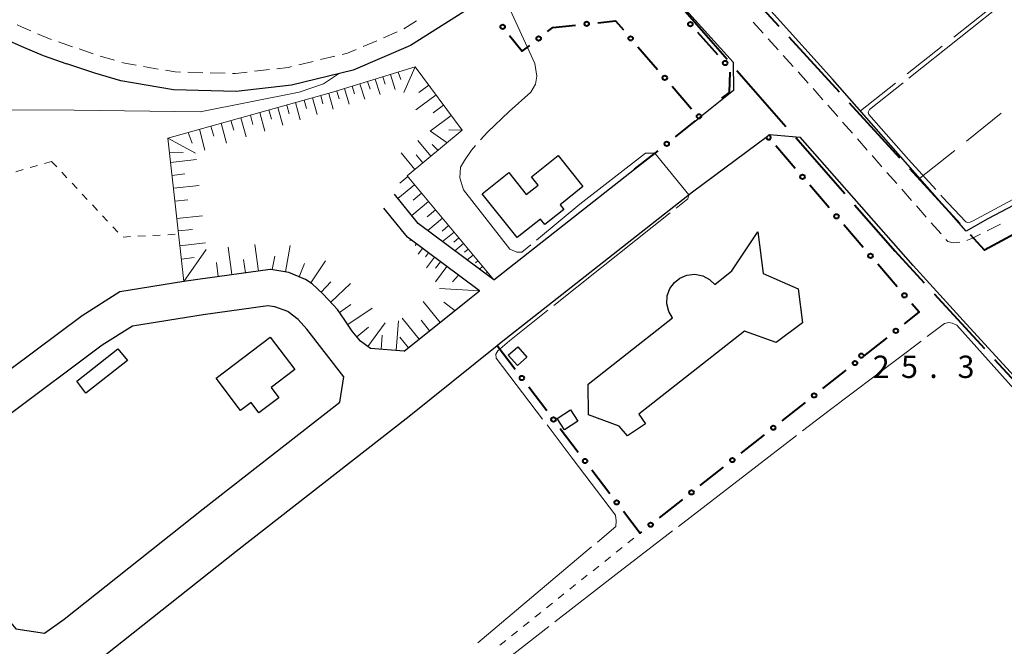
# Model space of a CAD drawing. Units: metres. Extents: x -72000 to -70000, y 39000 to 40502.
# Drawn here: x -71834 to -71669, y 40309 to 40415 of the extents above; entities that cross this region are included whole.
import ezdxf

# ---------------------------------------------------------------- set-up
doc = ezdxf.new("R2010")
doc.units = ezdxf.units.M
for name, color, linetype, lineweight in [('110600_大字・町・丁目界', 7, 'Continuous', 40), ('210100_道路縁(街区線)', 7, 'Continuous', 30), ('221300_歩道', 7, 'Continuous', 30), ('300100_普通建物', 7, 'Continuous', 30), ('610111_人工斜面(上)', 7, 'Continuous', 30), ('610199_人工斜面(ヒゲ)', 7, 'Continuous', 30), ('613000_さく(未分類)', 7, 'Continuous', 30), ('630100_植生界', 7, 'Continuous', 30), ('630200_耕地界', 7, 'Continuous', 30), ('710200_等高線(主曲線)', 7, 'Continuous', 13), ('710300_等高線(補助曲線)', 7, 'Continuous', 13), ('731200_図化機測定による標高点', 7, 'Continuous', 40)]:
    doc.layers.add(name, color=color, linetype=linetype, lineweight=lineweight)
doc.styles.add('Style-WORKING', font='MS Gothic.ttf')

msp = doc.modelspace()

# ---------------------------------------------------------------- linework, layer by layer
at = {"layer": '110600_大字・町・丁目界', "linetype": 'Continuous', "lineweight": 40}
for p, q in [((-71706.742, 40413.544), (-71715.197, 40422.751)), ((-71723.697, 40417.448), (-71715.465, 40408.041)), ((-71696.597, 40402.496), (-71705.052, 40411.703)), ((-71713.819, 40406.16), (-71705.587, 40396.753)), ((-71686.452, 40391.447), (-71694.906, 40400.654)), ((-71703.94, 40394.871), (-71695.709, 40385.465)), ((-71676.306, 40380.398), (-71684.761, 40389.605)), ((-71694.062, 40383.583), (-71687.26, 40375.81)), ((-71682.337, 40370.459), (-71687.26, 40375.81)), ((-71672.181, 40359.421), (-71680.645, 40368.62)), ((-71662.025, 40348.382), (-71670.489, 40357.581))]:
    msp.add_line(p, q, dxfattribs=at)
at = {"layer": '110600_大字・町・丁目界', "linetype": 'Continuous', "lineweight": 40, "flags": 128}
msp.add_lwpolyline([(-71664.317, 40380.214), (-71672.24, 40375.97), (-71674.615, 40378.557)], dxfattribs=at)
at = {"layer": '210100_道路縁(街区線)', "linetype": 'Continuous', "lineweight": 30, "flags": 128}
for points in [[(-71676.56, 40469.94), (-71663.42, 40453.67), (-71661.68, 40451.65), (-71653.6, 40442.49), (-71648.66, 40436.64), (-71638.57, 40424.42), (-71630.65, 40414.74), (-71628.72, 40412.39), (-71626.34, 40409.43), (-71624.54, 40406.27), (-71634.16, 40401.08), (-71657.42, 40388.76), (-71665.19, 40384.65), (-71671.66, 40381.22), (-71675.29, 40379.19)], [(-71675.29, 40379.19), (-71697.74, 40404.68), (-71717.38, 40426.47), (-71727.63, 40437.26), (-71728.95, 40439.68), (-71729.44, 40441.47), (-71729.87, 40442.77)], [(-71732.79, 40427.44), (-71747.2, 40425.76), (-71758.63, 40416.65), (-71768.63, 40410.31), (-71778.27, 40406.2), (-71788.63, 40403.7), (-71797.91, 40402.62), (-71808.45, 40402.89), (-71817.29, 40404.41), (-71821.66, 40405.71), (-71826.36, 40407.27)], [(-71732.79, 40427.44), (-71725.09, 40419.33), (-71714.45, 40407.53), (-71714.4, 40402.77), (-71720.28, 40398.09)], [(-72000, 40246.92), (-71983.01, 40268.22), (-71965.72, 40290.72), (-71947.42, 40315.08), (-71939.89, 40324.84), (-71930.66, 40336.07), (-71922.76, 40344.91), (-71915.53, 40352.13), (-71891.59, 40374.16), (-71882.98, 40382.97), (-71873.38, 40394.93), (-71863.91, 40406.73), (-71861.33, 40409.33), (-71858.08, 40411.62), (-71855.15, 40412.92), (-71851.8, 40413.71), (-71847.56, 40414.12), (-71843.95, 40413.94), (-71841.25, 40413.29), (-71836.97, 40411.48), (-71833.62, 40410.03), (-71830.36, 40408.64), (-71826.36, 40407.27)], [(-71720.78, 40397.69), (-71720.28, 40398.09)], [(-71831.81, 40299.44), (-71821.42, 40306.86), (-71797.9, 40325.49), (-71768.89, 40348.13), (-71754.1, 40359.99), (-71753.41, 40360.55), (-71721.27, 40385.79), (-71708.7, 40395.14), (-71708.33, 40395.41), (-71703.18, 40394.97)], [(-71798.55, 39999.49), (-71793.37, 39998.59), (-71789.45, 40001.43), (-71787.1, 40003.94), (-71770.86, 40033.18), (-71750.24, 40070.46), (-71729.49, 40109.47), (-71711.68, 40150.45), (-71700.8, 40177.28), (-71693.98, 40190.24), (-71682.93, 40209.23), (-71669.59, 40229.71), (-71653.29, 40253.52), (-71638.5, 40277.8), (-71633.64, 40289.23), (-71632.57, 40296.23), (-71632.82, 40304.1), (-71635.17, 40313.27), (-71638.53, 40321), (-71643.52, 40328.32), (-71662.35, 40349.46), (-71674.7, 40362.93), (-71684.21, 40373.43), (-71703.18, 40394.97)], [(-71754.67, 40371), (-71731, 40389.58)], [(-71754.67, 40371), (-71767.35, 40380.48), (-71771.35, 40385.38)], [(-71757.06, 40369.13), (-71769.13, 40378.15), (-71773.13, 40383.05)], [(-71769.72, 40359.01), (-71775.36, 40359.47), (-71777.05, 40360.73), (-71778.42, 40362.38), (-71779.65, 40364.22), (-71780.92, 40366.02), (-71781.62, 40366.82), (-71783.34, 40368.66), (-71785.17, 40370.35), (-71786.25, 40371.07), (-71789.07, 40372.22), (-71792.08, 40372.75), (-71792.2, 40372.75), (-71804.38, 40371.07), (-71806.69, 40370.7), (-71817.47, 40368.97), (-71823.81, 40364.97), (-71839.94, 40352.96)], [(-71769.72, 40359.01), (-71758.99, 40367.61), (-71757.06, 40369.13)], [(-71780.52, 40350.48), (-71779.85, 40354.72), (-71786.06, 40362.75), (-71787.52, 40364.33), (-71789.19, 40365.65), (-71789.26, 40365.69), (-71791.41, 40366.47), (-71792.62, 40366.64), (-71803.47, 40365.14), (-71815.31, 40363.24), (-71820.41, 40360.02), (-71836.29, 40348.19), (-71847.86, 40339.18), (-71849.6, 40336), (-71849.76, 40332.44), (-71848.15, 40328.9), (-71835.74, 40313.42), (-71834.94, 40312.44), (-71830.1, 40311.72)], [(-71830.1, 40311.72), (-71826.83, 40314.06), (-71803.47, 40332.56), (-71780.52, 40350.48)]]:
    msp.add_lwpolyline(points, dxfattribs=at)
at = {"layer": '221300_歩道', "linetype": 'Continuous', "lineweight": 13}
for p, q in [((-71767.633, 40414.491), (-71769.744, 40413.152)), ((-71709.393, 40412.386), (-71711.067, 40414.244)), ((-71774.317, 40411.141), (-71776.617, 40410.16)), ((-71770.868, 40412.613), (-71773.167, 40411.632)), ((-71706.883, 40409.6), (-71708.557, 40411.458)), ((-71825.41, 40410.12), (-71827.776, 40410.927)), ((-71821.928, 40408.959), (-71824.3, 40409.75)), ((-71818.345, 40407.856), (-71820.742, 40408.565)), ((-71781.329, 40408.542), (-71783.76, 40407.957)), ((-71704.373, 40406.815), (-71706.046, 40408.672)), ((-71811.002, 40406.378), (-71813.466, 40406.802)), ((-71792.335, 40406.291), (-71794.818, 40406.004)), ((-71784.975, 40407.665), (-71787.406, 40407.08)), ((-71803.545, 40405.771), (-71806.044, 40405.836)), ((-71799.796, 40405.675), (-71802.295, 40405.739)), ((-71701.863, 40404.029), (-71703.536, 40405.886)), ((-71696.887, 40398.417), (-71698.539, 40400.293)), ((-71694.409, 40395.602), (-71696.061, 40397.478)), ((-71691.931, 40392.787), (-71693.583, 40394.664)), ((-71689.453, 40389.973), (-71691.105, 40391.849)), ((-71686.975, 40387.158), (-71688.627, 40389.034)), ((-71684.498, 40384.343), (-71686.149, 40386.22)), ((-71682.02, 40381.529), (-71683.672, 40383.405)), ((-71679.542, 40378.714), (-71681.194, 40380.59)), ((-71669.56, 40380.34), (-71671.799, 40379.228))]:
    msp.add_line(p, q, dxfattribs=at)
at = {"layer": '221300_歩道', "linetype": 'Continuous', "lineweight": 13, "flags": 128}
for points in [[(-71832.418, 40412.778), (-71833.97, 40413.44), (-71834.706, 40413.785)], [(-71828.959, 40411.331), (-71829.28, 40411.44), (-71831.268, 40412.288)], [(-71777.766, 40409.67), (-71779.22, 40409.05), (-71780.114, 40408.835)], [(-71814.698, 40407.013), (-71816.6, 40407.34), (-71817.146, 40407.502)], [(-71807.294, 40405.868), (-71808.16, 40405.89), (-71809.77, 40406.167)], [(-71788.621, 40406.787), (-71789.15, 40406.66), (-71791.093, 40406.435)], [(-71796.06, 40405.86), (-71798.05, 40405.63), (-71798.547, 40405.643)], [(-71699.365, 40401.231), (-71700.35, 40402.35), (-71701.026, 40403.1)], [(-71672.918, 40378.672), (-71674.25, 40378.01), (-71675.12, 40377.64), (-71675.186, 40377.624)], [(-71676.403, 40377.342), (-71677.48, 40377.21), (-71678.42, 40377.44), (-71678.716, 40377.776)]]:
    msp.add_lwpolyline(points, dxfattribs=at)
at = {"layer": '300100_普通建物', "linetype": 'Continuous', "lineweight": 30, "flags": 128}
for points in [[(-71750.74, 40378.08), (-71756.59, 40385.45), (-71752.13, 40388.99), (-71749.2, 40385.3), (-71747.21, 40386.89), (-71748.33, 40388.3), (-71743.82, 40391.87), (-71739.68, 40386.65), (-71743.52, 40383.61), (-71742.9, 40382.82), (-71746.08, 40380.3), (-71746.8, 40381.2)], [(-71724.63, 40364.64), (-71725.25, 40365.69), (-71725.57, 40366.95), (-71725.51, 40368.3), (-71725.06, 40369.55), (-71724.32, 40370.57), (-71723.39, 40371.31), (-71722.22, 40371.79), (-71720.9, 40371.93), (-71719.57, 40371.67), (-71718.42, 40371.06), (-71717.55, 40370.22), (-71714.65, 40372.5), (-71710.3, 40379.07), (-71709.41, 40372.09), (-71703.56, 40369.47), (-71702.81, 40363.77), (-71707.2, 40360.47), (-71712.57, 40362.39), (-71730.28, 40348.44), (-71729.18, 40346.84), (-71732.18, 40344.83), (-71733.6, 40346.45), (-71738.74, 40348.37), (-71738.79, 40353.5)], [(-71801.29, 40354.48), (-71792.2, 40361.36), (-71788.09, 40355.94), (-71792.05, 40352.94), (-71790.76, 40351.22), (-71794.1, 40348.68), (-71795.4, 40350.4), (-71797.18, 40349.06)]]:
    msp.add_lwpolyline(points, close=True, dxfattribs=at)
at = {"layer": '300100_普通建物', "linetype": 'Continuous', "lineweight": 30}
for points in [[(-71824.71, 40353.98), (-71817.77, 40359.45), (-71816.2, 40357.46), (-71823.15, 40352)], [(-71752.22, 40358.38), (-71750.62, 40359.77), (-71749.1, 40358.03), (-71750.69, 40356.64)], [(-71744.03, 40347.74), (-71741.79, 40349.21), (-71740.53, 40347.3), (-71742.77, 40345.83)]]:
    msp.add_3dface(points, dxfattribs=at)
at = {"layer": '610111_人工斜面(上)', "linetype": 'Continuous', "lineweight": 13, "flags": 128}
msp.add_lwpolyline([(-71769.13, 40378.15), (-71757.06, 40369.13), (-71758.99, 40367.61), (-71769.72, 40359.01), (-71775.36, 40359.47), (-71777.05, 40360.73), (-71778.42, 40362.38), (-71779.65, 40364.22), (-71780.92, 40366.02), (-71781.62, 40366.82), (-71783.34, 40368.66), (-71785.17, 40370.35), (-71786.25, 40371.07), (-71789.07, 40372.22), (-71792.08, 40372.75), (-71792.2, 40372.75), (-71804.38, 40371.07), (-71806.69, 40370.7), (-71809.42, 40394.8), (-71781.9, 40402.42), (-71767.86, 40406.76), (-71759.95, 40396.13), (-71769.19, 40388.46), (-71754.67, 40371)], dxfattribs=at)
at = {"layer": '610199_人工斜面(ヒゲ)', "linetype": 'Continuous', "lineweight": 13, "flags": 128}
for points in [[(-71767.86, 40406.76), (-71769.75, 40402.47)], [(-71774.55, 40404.7), (-71773.76, 40402.13)], [(-71773.27, 40405.09), (-71772.88, 40403.82)], [(-71772, 40405.49), (-71771.21, 40402.95)], [(-71770.73, 40405.88), (-71770.29, 40404.62)], [(-71779.73, 40403.1), (-71778.92, 40400.49)], [(-71778.42, 40403.5), (-71778.02, 40402.2)], [(-71777.13, 40403.9), (-71776.33, 40401.32)], [(-71775.84, 40404.3), (-71775.44, 40403.01)], [(-71765.57, 40403.69), (-71767.23, 40402.45)], [(-71785.1, 40401.54), (-71784.33, 40398.77)], [(-71783.71, 40401.92), (-71783.34, 40400.56)], [(-71782.36, 40402.3), (-71781.62, 40399.63)], [(-71781.03, 40402.69), (-71780.63, 40401.39)], [(-71764.34, 40402.03), (-71767.72, 40399.51)], [(-71790.9, 40399.93), (-71790.07, 40396.95)], [(-71789.41, 40400.34), (-71789, 40398.88)], [(-71787.94, 40400.75), (-71787.15, 40397.88)], [(-71786.51, 40401.15), (-71786.11, 40399.74)], [(-71763.08, 40400.33), (-71764.81, 40399.05)], [(-71797.15, 40398.2), (-71796.26, 40394.98)], [(-71795.54, 40398.64), (-71795.11, 40397.06)], [(-71793.97, 40399.08), (-71793.11, 40395.98)], [(-71792.42, 40399.51), (-71792, 40397.99)], [(-71761.79, 40398.6), (-71765.32, 40395.98)], [(-71804.08, 40396.27), (-71803.21, 40392.77)], [(-71802.17, 40396.81), (-71801.7, 40395.1)], [(-71800.46, 40397.28), (-71799.54, 40393.94)], [(-71798.79, 40397.74), (-71798.34, 40396.1)], [(-71809.42, 40394.8), (-71804.73, 40392.28)], [(-71805.97, 40395.75), (-71805.34, 40393.95)], [(-71762.5, 40394.02), (-71765.31, 40395.96)], [(-71759.95, 40396.13), (-71762.2, 40396.18)], [(-71765.24, 40391.74), (-71767.43, 40394.38)], [(-71764.04, 40392.74), (-71764.99, 40393.74)], [(-71809.13, 40392.29), (-71806.82, 40392.39)], [(-71767.92, 40389.52), (-71770.23, 40392.3)], [(-71766.56, 40390.64), (-71767.69, 40392)], [(-71808.95, 40390.69), (-71804.61, 40391.18)], [(-71808.71, 40388.52), (-71806.54, 40388.77)], [(-71769.09, 40388.35), (-71770.46, 40387.2)], [(-71808.46, 40386.36), (-71804.13, 40386.85)], [(-71767.95, 40386.97), (-71770.75, 40384.64)], [(-71766.78, 40385.57), (-71768.19, 40384.4)], [(-71808.22, 40384.2), (-71806.05, 40384.44)], [(-71765.61, 40384.16), (-71768.44, 40381.81)], [(-71807.88, 40381.27), (-71803.57, 40381.77)], [(-71764.44, 40382.75), (-71765.85, 40381.58)], [(-71763.27, 40381.34), (-71765.75, 40379.28)], [(-71762.24, 40380.1), (-71763.33, 40379.19)], [(-71807.65, 40379.23), (-71805.24, 40379.47)], [(-71761.33, 40379.01), (-71763.25, 40377.41)], [(-71760.53, 40378.05), (-71761.38, 40377.35)], [(-71807.37, 40376.73), (-71803.06, 40377.22)], [(-71798.63, 40371.87), (-71799.26, 40376.47)], [(-71794.15, 40372.48), (-71794.76, 40376.92)], [(-71789.62, 40372.32), (-71788.84, 40376.78)], [(-71768.63, 40377.78), (-71768.78, 40377.58)], [(-71767.63, 40377.03), (-71767.85, 40376.74)], [(-71759.73, 40377.09), (-71761.19, 40375.88)], [(-71807.11, 40374.46), (-71804.98, 40374.73)], [(-71806.69, 40370.7), (-71802.94, 40376.11)], [(-71791.85, 40372.71), (-71791.45, 40374.99)], [(-71766.63, 40376.28), (-71767.36, 40375.31)], [(-71765.63, 40375.53), (-71766.14, 40374.85)], [(-71764.63, 40374.78), (-71765.94, 40373.03)], [(-71758.93, 40376.13), (-71759.55, 40375.62)], [(-71758.13, 40375.17), (-71759.13, 40374.34)], [(-71800.93, 40371.55), (-71801.25, 40373.9)], [(-71796.37, 40372.18), (-71796.68, 40374.44)], [(-71787.35, 40371.52), (-71786.44, 40373.76)], [(-71785.39, 40370.5), (-71782.92, 40374.21)], [(-71762.56, 40373.23), (-71764.47, 40370.68)], [(-71763.63, 40374.03), (-71764.43, 40372.96)], [(-71757.34, 40374.2), (-71757.72, 40373.88)], [(-71756.54, 40373.24), (-71757.07, 40372.8)], [(-71760.6, 40371.77), (-71761.57, 40370.64)], [(-71755.74, 40372.28), (-71755.89, 40372.15)], [(-71783.63, 40368.93), (-71782.04, 40370.66)], [(-71782.05, 40367.28), (-71778.71, 40370.4)], [(-71754.94, 40371.32), (-71755.01, 40371.26)], [(-71757.06, 40369.13), (-71763.75, 40369.54)], [(-71780.56, 40365.51), (-71778.67, 40366.85)], [(-71763.66, 40363.86), (-71766.49, 40367.39)], [(-71761.21, 40365.83), (-71763.03, 40367.25)], [(-71779.16, 40363.49), (-71775.07, 40366.23)], [(-71775.83, 40359.83), (-71772.91, 40363.76)], [(-71771.07, 40359.12), (-71770.65, 40364.13)], [(-71767.2, 40361.03), (-71770.06, 40364.59)], [(-71765.43, 40362.45), (-71766.85, 40364.22)], [(-71777.65, 40361.45), (-71775.69, 40363.07)], [(-71773.58, 40359.33), (-71773.38, 40361.7)], [(-71768.98, 40359.6), (-71770.42, 40361.39)]]:
    msp.add_lwpolyline(points, dxfattribs=at)
at = {"layer": '613000_さく(未分類)', "linetype": 'Continuous', "lineweight": 40}
for p, q in [((-71717.052, 40408.786), (-71720.389, 40412.51)), ((-71730.439, 40410.105), (-71727.165, 40406.326)), ((-71724.709, 40403.492), (-71721.435, 40399.713)), ((-71724.138, 40395.009), (-71720.78, 40397.69)), ((-71704.019, 40389.706), (-71707.283, 40393.495)), ((-71731, 40389.58), (-71727.071, 40392.672)), ((-71698.308, 40383.077), (-71701.572, 40386.865)), ((-71692.598, 40376.448), (-71695.861, 40380.236)), ((-71686.887, 40369.818), (-71690.15, 40373.606)), ((-71754.1, 40359.99), (-71751.069, 40356.013)), ((-71692.519, 40358.191), (-71688.597, 40361.292)), ((-71699.383, 40352.765), (-71695.461, 40355.865)), ((-71748.796, 40353.031), (-71745.765, 40349.054)), ((-71706.247, 40347.338), (-71702.325, 40350.439)), ((-71743.491, 40346.072), (-71740.46, 40342.096)), ((-71713.112, 40341.912), (-71709.189, 40345.013)), ((-71738.187, 40339.113), (-71735.156, 40335.137)), ((-71719.976, 40336.486), (-71716.053, 40339.586)), ((-71726.84, 40331.059), (-71722.918, 40334.16))]:
    msp.add_line(p, q, dxfattribs=at)
at = {"layer": '613000_さく(未分類)', "linetype": 'Continuous', "lineweight": 40, "flags": 128}
for points in [[(-71737.179, 40414.158), (-71734.22, 40414.47), (-71732.894, 40412.94)], [(-71745.646, 40412.661), (-71744.75, 40413.36), (-71740.908, 40413.765)], [(-71751.988, 40412.004), (-71749.88, 40409.36), (-71748.604, 40410.355)], [(-71716.35, 40401.47), (-71715.07, 40402.46), (-71714.968, 40405.84)], [(-71685.655, 40363.617), (-71683.21, 40365.55), (-71684.439, 40366.977)], [(-71732.883, 40332.154), (-71730.09, 40328.49), (-71729.782, 40328.734)]]:
    msp.add_lwpolyline(points, dxfattribs=at)
at = {"layer": '613000_さく(未分類)', "linetype": 'Continuous', "lineweight": 40}
for centre in [(-71753.158, 40413.47), (-71739.043, 40413.962), (-71721.64, 40413.906), (-71747.125, 40411.508), (-71731.666, 40411.522), (-71715.801, 40407.39), (-71725.937, 40404.909), (-71720.193, 40398.449), (-71725.603, 40393.839), (-71702.796, 40388.286), (-71697.085, 40381.656), (-71691.374, 40375.027), (-71685.663, 40368.398), (-71687.126, 40362.454), (-71693.99, 40357.028), (-71749.932, 40354.522), (-71700.854, 40351.602), (-71744.628, 40347.563), (-71707.718, 40346.175), (-71739.324, 40340.604), (-71714.583, 40340.749), (-71721.447, 40335.323), (-71734.02, 40333.645), (-71728.311, 40329.896)]:
    msp.add_circle(centre, 0.375, dxfattribs=at)
msp.add_arc((-71708.506, 40394.915), 0.375, 168.43866, 93.04717, dxfattribs=at)
at = {"layer": '630100_植生界', "linetype": 'Continuous', "lineweight": 13}
for p, q in [((-71831.314, 40390.184), (-71832.516, 40389.841)), ((-71828.91, 40390.87), (-71830.112, 40390.527)), ((-71828.91, 40390.87), (-71828.055, 40389.958)), ((-71833.718, 40389.499), (-71834.92, 40389.156)), ((-71827.201, 40389.046), (-71826.346, 40388.133)), ((-71825.491, 40387.221), (-71824.637, 40386.309)), ((-71823.782, 40385.397), (-71822.927, 40384.485)), ((-71822.073, 40383.573), (-71821.218, 40382.66)), ((-71820.363, 40381.748), (-71819.509, 40380.836)), ((-71818.654, 40379.924), (-71817.799, 40379.012)), ((-71816.91, 40378.186), (-71815.662, 40378.251)), ((-71814.413, 40378.315), (-71813.165, 40378.38)), ((-71811.917, 40378.445), (-71810.668, 40378.51)), ((-71809.42, 40378.575), (-71808.172, 40378.64)), ((-71730.166, 40328.429), (-71730.09, 40328.49)), ((-71732.12, 40326.87), (-71731.143, 40327.649)), ((-71734.074, 40325.31), (-71733.097, 40326.09)), ((-71736.028, 40323.751), (-71735.051, 40324.53)), ((-71737.982, 40322.191), (-71737.005, 40322.971)), ((-71739.936, 40320.632), (-71738.959, 40321.411)), ((-71741.89, 40319.072), (-71740.913, 40319.852)), ((-71743.844, 40317.513), (-71742.867, 40318.292)), ((-71745.798, 40315.953), (-71744.821, 40316.733)), ((-71749.706, 40312.834), (-71748.729, 40313.614)), ((-71747.752, 40314.394), (-71746.775, 40315.173)), ((-71751.66, 40311.275), (-71750.683, 40312.054)), ((-71753.614, 40309.715), (-71752.637, 40310.495))]:
    msp.add_line(p, q, dxfattribs=at)
at = {"layer": '630200_耕地界', "linetype": 'Continuous', "lineweight": 13}
for p, q in [((-71677.368, 40411.758), (-71671.48, 40416.403)), ((-71685.219, 40405.564), (-71679.331, 40410.209)), ((-71693.07, 40399.37), (-71687.182, 40404.015)), ((-71675.279, 40394.294), (-71669.421, 40398.977)), ((-71683.09, 40388.05), (-71677.232, 40392.733))]:
    msp.add_line(p, q, dxfattribs=at)
at = {"layer": '710200_等高線(主曲線)', "linetype": 'Continuous', "lineweight": 13, "elevation": 24, "flags": 128}
msp.add_lwpolyline([(-71780.73, 40405.6), (-71783.23, 40403.9), (-71787.35, 40402.48), (-71803.97, 40399.21), (-71825.15, 40399.47), (-71836.39, 40399.54), (-71849.01, 40397.92), (-71852.78, 40396.87), (-71855.85, 40395.48), (-71862.51, 40391.09)], dxfattribs=at)
at = {"layer": '710300_等高線(補助曲線)', "linetype": 'Continuous', "lineweight": 13}
for p, q in [((-71665.371, 40420.437, 25), (-71684.928, 40404.864, 25)), ((-71721.92, 40385.28, 25), (-71727.59, 40392.26, 25)), ((-71703.809, 40344.87, 25), (-71723.622, 40329.625, 25)), ((-71745.385, 40312.813, 25), (-71765.141, 40297.493, 25))]:
    msp.add_line(p, q, dxfattribs=at)
at = {"layer": '710300_等高線(補助曲線)', "linetype": 'Continuous', "lineweight": 13, "elevation": 25, "flags": 128}
for points in [[(-71748.45, 40402.52), (-71747.64, 40403.83), (-71747.45, 40405.19), (-71747.75, 40407.32), (-71753.78, 40420.52)], [(-71685.906, 40404.086), (-71691.54, 40399.6), (-71691.76, 40399.14), (-71691.69, 40398.77), (-71685.03, 40391.2), (-71680.435, 40386.148)], [(-71756.904, 40394.477), (-71755.72, 40395.81), (-71752.09, 40399.26), (-71748.45, 40402.52)], [(-71748.454, 40376.867), (-71749.94, 40375.63), (-71750.78, 40375.63), (-71751.97, 40376.17), (-71759.74, 40386.13), (-71760.34, 40388.14), (-71760.23, 40389.9), (-71759.55, 40391.02), (-71758.42, 40392.77), (-71757.734, 40393.542)], [(-71727.59, 40392.26), (-71729.16, 40392.25), (-71740.21, 40383.72), (-71743.51, 40380.98), (-71747.493, 40377.666)], [(-71679.594, 40385.223), (-71679.3, 40384.9), (-71675.4, 40380.73), (-71675.17, 40380.64), (-71674.64, 40380.7), (-71674.27, 40380.87), (-71662.25, 40387.28), (-71658.675, 40389.17)], [(-71724.036, 40383.025), (-71722.04, 40384.61), (-71721.92, 40385.28)], [(-71744.576, 40366.68), (-71736.56, 40373.08), (-71725.015, 40382.248)], [(-71746.46, 40347.639), (-71754.24, 40357.85), (-71754.32, 40358.53), (-71753.95, 40359.06), (-71751.99, 40360.76), (-71745.553, 40365.9)], [(-71664.097, 40349.123), (-71665.83, 40351.06), (-71676.91, 40363.39), (-71677.68, 40363.74), (-71678.21, 40363.85), (-71678.93, 40363.7), (-71681.886, 40361.473)], [(-71682.885, 40360.721), (-71698.35, 40349.07), (-71702.818, 40345.632)], [(-71737.263, 40326.972), (-71734.16, 40329.58), (-71734.08, 40330.57), (-71734.2, 40331.49), (-71741.47, 40341.09), (-71745.702, 40346.645)], [(-71724.613, 40328.863), (-71734.13, 40321.54), (-71744.397, 40313.579)], [(-71757.361, 40310.086), (-71747.59, 40318.29), (-71738.219, 40326.167)]]:
    msp.add_lwpolyline(points, dxfattribs=at)
at = {"layer": '731200_図化機測定による標高点', "linetype": 'Continuous', "lineweight": 40}
msp.add_circle((-71692.91, 40358.27, 25.3), 0.375, dxfattribs=at)

# ---------------------------------------------------------------- texts
at = {"layer": '731200_図化機測定による標高点', "linetype": 'Continuous', "lineweight": 40, "style": 'Style-WORKING'}
for s, p in [('2', (-71691.01, 40354.53, -9.999)), ('5', (-71686.26, 40354.53, -9.999)), ('3', (-71676.76, 40354.53, -9.999)), ('.', (-71681.51, 40354.53, -9.999))]:
    msp.add_text(s, height=3.75, dxfattribs=at).set_placement(p)

doc.saveas('drawing.dxf')
